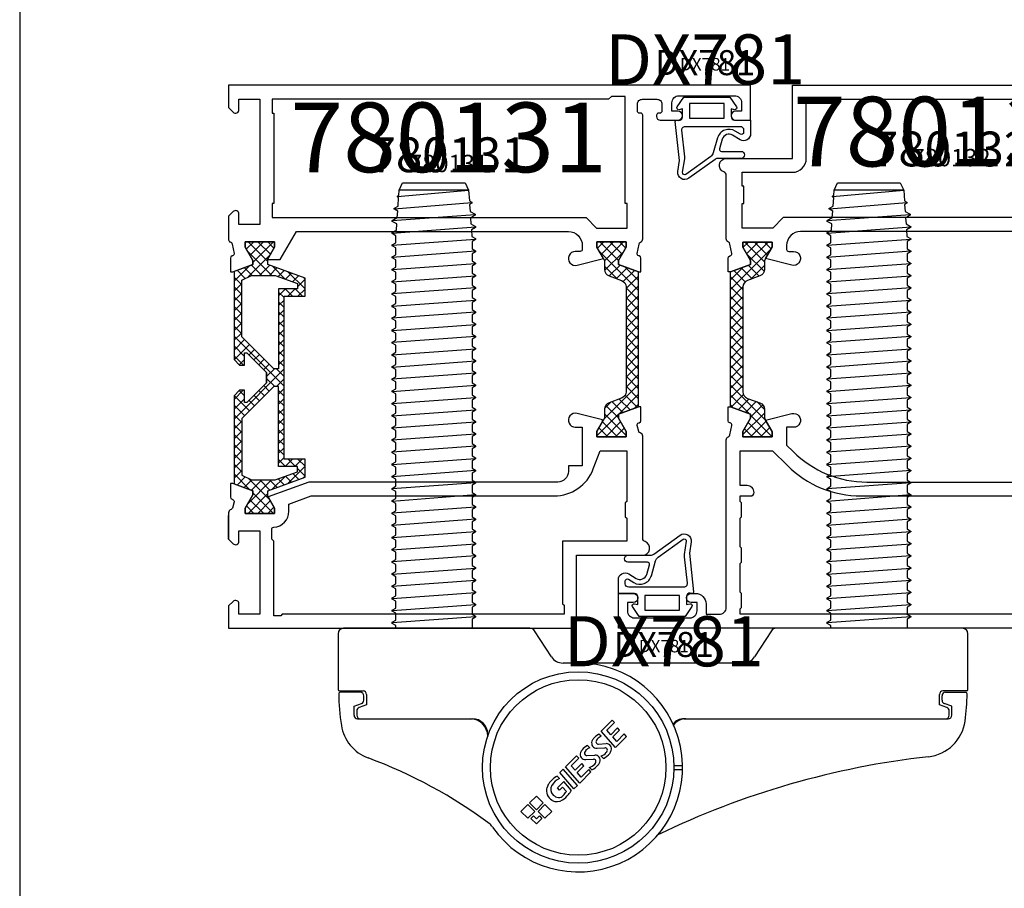
# Model space of a CAD drawing. Units: millimetres. Extents: x -920 to 6128, y -10660 to 477.
# Drawn here: x 499 to 640, y -941 to -816 of the extents above; entities that cross this region are included whole.
import ezdxf
from ezdxf.enums import TextEntityAlignment as Align

# ---------------------------------------------------------------- set-up
doc = ezdxf.new("R2010")
doc.units = ezdxf.units.MM
doc.header["$PDMODE"] = 1
for name, color, linetype in [('A4PURSOHELA', 3, 'Continuous'), ('a4pursom1', 7, 'Continuous'), ('A4PURSOM2', 3, 'Continuous'), ('A9PURSONODE1', 2, 'Continuous'), ('MUOTOVIIVAT', 1, 'Continuous'), ('Profiilinumerot', 7, 'Continuous'), ('Profiilinumerot @ 1', 7, 'Continuous'), ('Profiilinumerot @ 2', 7, 'Continuous'), ('Profiilinumerot @ 4', 7, 'Continuous'), ('Tiivistekoodit', 7, 'Continuous'), ('Tiivistekoodit @ 1', 7, 'Continuous'), ('Tiivistekoodit @ 2', 7, 'Continuous'), ('Tiivistekoodit @ 4', 7, 'Continuous'), ('Vastapalat', 7, 'Continuous')]:
    doc.layers.add(name, color=color, linetype=linetype)
doc.styles.add('5', font='arial.ttf', dxfattribs={"height": 5})
doc.styles.add('Arial', font='arial.ttf')
doc.styles.add('Profiilinumerot', font='arial.ttf', dxfattribs={"height": 2.5})
doc.styles.add('Tiivistekoodi', font='arial.ttf', dxfattribs={"height": 1.8})

# ---------------------------------------------------------------- blocks, each defined once
blk = doc.blocks.new('pohja')
at = {"layer": 'MUOTOVIIVAT', "linetype": 'Continuous'}
blk.add_lwpolyline([(0, 570), (0, -24), (420, -24), (420, 570)], close=True, dxfattribs=at)
at = {"color": 1, "style": 'Arial'}
blk.add_attdef('PVM', (172.17, 536.55), '', height=4, dxfattribs=at)
at = {"layer": 'MUOTOVIIVAT', "style": '5'}
blk.add_attdef('SIVU', (363.92, 543.72), '', height=10, dxfattribs=at)
blk = doc.blocks.new('katko 39b')
at = {"layer": 'a4pursom1'}
h = blk.add_hatch(dxfattribs=at)
h.set_pattern_fill('_USER', color=2, angle=45, style=0, double=1, pattern_type=0)
h.set_pattern_definition([(45, (0, 0), (-0.707107, 0.707107), []), (135, (0, 0), (-0.707107, -0.707107), [])])
h.paths.add_polyline_path([(33.8, 9.19), (31.2, 9.19), (31.2, 6.19), (19.5, 6.19), (7.8, 6.19), (7.8, 9.19), (5.2, 9.19), (3.25, 3.84), (2.41, 3.84), (0.77, 4.79), (0, 4.79), (0, 0.59), (0.77, 0.59), (2.67, 1.69), (3.25, 1.69), (4.23, -1.01), (16.91, -1.01), (17.7, -0.21), (17.7, 0.5), (15.91, 0.5), (15.91, 0.82), (18.75, 3.67), (19.5, 3.67), (20.25, 3.67), (23.09, 0.82), (23.09, 0.5), (21.3, 0.5), (21.3, -0.21), (22.09, -1.01), (34.77, -1.01), (35.75, 1.69), (36.33, 1.69), (38.23, 0.59), (39, 0.59), (39, 4.79), (38.23, 4.79), (36.59, 3.84), (35.75, 3.84)])
h.paths.add_polyline_path([(18.22, 5.39), (18.22, 4.69), (13.63, 0.09), (5.48, 0.09), (4.8, 1.48), (4.8, 4.89), (5.97, 8.09), (6.75, 8.09), (6.75, 5.39)], flags=16)
h.paths.add_polyline_path([(20.78, 5.39), (32.25, 5.39), (32.25, 8.09), (33.03, 8.09), (34.2, 4.89), (34.2, 1.48), (33.52, 0.09), (25.37, 0.09), (20.78, 4.69)], flags=16)
at = {"layer": 'a4pursom1', "linetype": 'Continuous'}
blk.add_line((20.25, 3.67), (18.75, 3.67), dxfattribs=at)
for points in [[(19.5, 6.19), (7.8, 6.19), (7.8, 9.19), (5.2, 9.19), (3.25, 3.84), (2.41, 3.84), (0.77, 4.79), (0, 4.79), (0, 0.59), (0.77, 0.59), (2.67, 1.69), (3.25, 1.69), (4.23, -1.01), (16.91, -1.01), (17.7, -0.21), (17.7, 0.5), (15.91, 0.5), (15.91, 0.82), (18.75, 3.67), (19.5, 3.67), (20.25, 3.67), (23.09, 0.82), (23.09, 0.5), (21.3, 0.5), (21.3, -0.21), (22.09, -1.01), (34.77, -1.01), (35.75, 1.69), (36.33, 1.69), (38.23, 0.59), (39, 0.59), (39, 4.79), (38.23, 4.79), (36.59, 3.84), (35.75, 3.84), (33.8, 9.19), (31.2, 9.19), (31.2, 6.19)], [(4.8, 1.48), (4.8, 4.89), (5.97, 8.09), (6.75, 8.09), (6.75, 5.39), (18.22, 5.39), (18.22, 4.69), (13.63, 0.09), (5.48, 0.09)], [(34.2, 1.48), (34.2, 4.89), (33.03, 8.09), (32.25, 8.09), (32.25, 5.39), (20.78, 5.39), (20.78, 4.69), (25.37, 0.09), (33.52, 0.09)]]:
    blk.add_lwpolyline(points, close=True, dxfattribs=at)
blk = doc.blocks.new('223500')
at = {"layer": 'a4pursom1'}
h = blk.add_hatch(dxfattribs=at)
h.set_pattern_fill('_USER', color=2, angle=225, style=0, double=1, pattern_type=0)
h.set_pattern_definition([(225, (398.9268, 853.6868), (-0.7071068, 0.7071068), []), (135, (398.9268, 853.6868), (0.7071068, 0.7071068), [])])
edge = h.paths.add_edge_path()
edge.add_arc((-7.53, -2.8), 1, 90, 160)
edge.add_line((-8.47, -2.46), (-9.11, -4.24))
edge.add_arc((-10.05, -3.89), 1, 270, 340, ccw=False)
edge.add_line((-10.05, -4.89), (-11.33, -4.89))
edge.add_line((-11.33, -4.89), (-13.23, -5.99))
edge.add_line((-13.23, -5.99), (-14, -5.99))
edge.add_line((-14, -5.99), (-14, -1.79))
edge.add_line((-14, -1.79), (-13.23, -1.79))
edge.add_line((-13.23, -1.79), (-11.33, -2.89))
edge.add_line((-11.33, -2.89), (-10.75, -2.89))
edge.add_line((-10.75, -2.89), (-9.7, 0))
edge.add_line((-9.7, 0), (9.69, 0))
edge.add_line((9.69, 0), (10.75, -2.89))
edge.add_line((10.75, -2.89), (11.32, -2.89))
edge.add_line((11.32, -2.89), (13.23, -1.79))
edge.add_line((13.23, -1.79), (13.99, -1.79))
edge.add_line((13.99, -1.79), (13.99, -5.99))
edge.add_line((13.99, -5.99), (13.23, -5.99))
edge.add_line((13.23, -5.99), (11.32, -4.89))
edge.add_line((11.32, -4.89), (10.05, -4.89))
edge.add_arc((10.05, -3.89), 1, 200, 270, ccw=False)
edge.add_line((9.11, -4.24), (8.46, -2.46))
edge.add_arc((7.52, -2.8), 1, 20, 90)
edge.add_line((7.52, -1.8), (-7.53, -1.8))
blk.add_lwpolyline([(-7.53, -1.8, 0.315299), (-8.47, -2.46), (-9.11, -4.24, -0.315299), (-10.05, -4.89), (-11.33, -4.89), (-13.23, -5.99), (-14, -5.99), (-14, -1.79), (-13.23, -1.79), (-11.33, -2.89), (-10.75, -2.89), (-9.7, 0), (9.69, 0), (10.75, -2.89), (11.32, -2.89), (13.23, -1.79), (13.99, -1.79), (13.99, -5.99), (13.23, -5.99), (11.32, -4.89), (10.05, -4.89, -0.315299), (9.11, -4.24), (8.46, -2.46, 0.315299), (7.52, -1.8)], format="xyb", close=True, dxfattribs=at)
blk = doc.blocks.new('780131')
at = {"layer": 'a4pursom1'}
for points in [[(64.55, 73, 1), (64.55, 74.3), (63.7, 74.3), (63.7, 75.5, -0.414214), (64.7, 76.5), (72.7, 76.5, -0.414214), (73.7, 75.5), (73.7, 74.3), (72.85, 74.3, 1), (72.85, 73), (75, 73), (75, 78), (0, 78), (0, 74.79), (0.65, 74.15, 0.668179), (1.5, 74.5), (1.5, 76), (4.5, 76), (4.5, 58), (1.5, 58), (1.5, 59.5, 0.668179), (0.65, 59.85), (0, 59.21), (0, 55.79, 0.365977), (0.25, 55.5, -0.365977), (0.5, 55.2), (0.79, 53.86, -0.414214), (0.58, 53.5), (0.5, 53.48, 0.339454), (0.28, 53.19), (0.28, 51.2), (0.6, 51.2), (3.49, 52.25), (3.49, 52.83), (2.39, 54.73), (2.39, 55.5), (6.59, 55.5), (6.59, 54.73), (5.59, 53), (7.43, 53), (9.74, 57), (48.82, 57, -0.414214), (50.82, 55), (50.82, 54.43, -0.414214), (50.52, 54.13), (49.82, 54.13, 1.130939), (50.07, 52.16), (53.85, 53.1), (52.91, 54.73), (52.91, 55.5), (57.11, 55.5), (57.11, 54.73), (56.01, 52.83), (56.01, 52.25), (58.9, 51.2), (59.22, 51.2), (59.22, 53.19, 0.339454), (59, 53.48), (58.92, 53.5, -0.414214), (58.71, 53.86), (59, 55.2, -0.305615), (59.19, 55.48, 0.305615), (59.5, 55.94), (59.5, 73.7, 0.414214), (59.2, 74), (59.05, 74, -0.414214), (58.75, 74.3), (58.75, 75.3, -0.414214), (59.45, 76), (61.55, 76, -0.414214), (62.25, 75.3), (62.25, 74.3, -0.414214), (61.95, 74), (61.8, 74, 0.414214), (61.5, 73.7), (61.5, 73.5, 0.414214), (62, 73), (64.55, 73)], [(0.28, 18.82, 0.339454), (0.5, 18.53), (0.58, 18.51, -0.414214), (0.79, 18.14), (0.56, 17.27, -0.260518), (0.36, 17.06, 0.331725), (0, 16.58), (0, 12.8), (0, 16.21), (0, 12.79), (0.65, 12.15, 0.668179), (1.5, 12.5), (1.5, 14), (4.5, 14), (4.5, 2), (1.5, 2), (1.5, 3.5, 0.668179), (0.65, 3.85), (0, 3.21), (0, 0), (50, 0), (50, 10.5), (59.5, 10.5, 0.843039), (59.83, 12.44, -0.317837), (59.5, 12.91), (59.5, 27.58, 0.331725), (59.14, 28.06, -0.260518), (58.94, 28.27), (58.71, 29.14, -0.414214), (58.92, 29.51), (59, 29.53, 0.339454), (59.22, 29.82), (59.22, 31.81), (58.9, 31.81), (56.01, 30.75), (56.01, 30.18), (57.11, 28.27), (57.11, 27.51), (52.91, 27.51), (52.91, 28.27), (53.7, 29.64), (53.7, 29.94), (50.07, 30.85, 1.130939), (49.82, 28.88), (50.82, 28.88), (50.82, 23.31), (48.82, 23.31), (48.82, 22.51, -0.414214), (47.32, 21.01), (11.54, 21.01), (5.67, 18.87), (6.59, 17.27), (6.59, 16.5), (2.39, 16.5), (2.39, 17.27), (3.49, 19.17), (3.49, 19.75), (0.6, 20.8), (0.28, 20.8)], [(57.2, 25.51), (57.2, 18.21), (57, 18.01), (57, 16.01), (57.2, 15.81), (57.2, 12.5), (48, 12.5), (48, 3.5), (48.2, 3.3), (48.2, 2.01), (7.71, 2.01), (7.5, 1.8), (6.5, 1.8), (6.5, 12.51), (6.2, 12.81), (6.2, 14.21, -0.400458), (6.49, 14.51, 0.400458), (8.68, 16.81), (8.68, 17.83), (11.89, 19.01), (46.78, 19.01, 0.312044), (52.4, 22.89), (53.38, 25.51)]]:
    blk.add_lwpolyline(points, format="xyb", close=True, dxfattribs=at)
blk.add_lwpolyline([(6.5, 74), (6.5, 74), (6.5, 61), (6.25, 61), (6.25, 59), (51.37, 59), (52.87, 57.5), (57.25, 57.5), (57.25, 61), (57, 61), (57, 76.4), (55, 76.4), (54.6, 76), (6.25, 76), (6.25, 74)], close=True, dxfattribs=at)
at = {"layer": 'A9PURSONODE1'}
blk.add_point((56, 0), dxfattribs=at)
at = {"xscale": -1, "rotation": 270}
blk.add_blockref('223500', (58.9, 41.51), dxfattribs=at)
at = {"layer": 'a4pursom1', "rotation": 270}
blk.add_blockref('katko 39b', (1.8, 55.5), dxfattribs=at)
at = {"layer": 'Profiilinumerot', "style": 'Profiilinumerot', "flags": 8}
blk.add_attdef('PROFIILINUMERO', text='', height=2.5, dxfattribs=at).set_placement((31.61, 65.52), align=Align.CENTER)
blk = doc.blocks.new('*U1387')
at = {"layer": 'a4pursom1'}
ref = blk.add_blockref('780131', (528.53, -903.63), dxfattribs=at)
ref.add_attrib('PROFIILINUMERO', '780131', dxfattribs={"layer": 'Profiilinumerot @ 2', "height": 5, "style": 'Profiilinumerot'}).set_placement((560.14, -838.11), align=Align.CENTER)
ref = blk.add_blockref('780131', (528.53, -903.63), dxfattribs=at)
ref.add_attrib('PROFIILINUMERO', '780131', dxfattribs={"layer": 'Profiilinumerot @ 1', "height": 2.5, "style": 'Profiilinumerot'}).set_placement((560.14, -838.11), align=Align.CENTER)
ref = blk.add_blockref('780131', (528.53, -903.63), dxfattribs=at)
ref.add_attrib('PROFIILINUMERO', '780131', dxfattribs={"layer": 'Profiilinumerot @ 4', "height": 10, "style": 'Profiilinumerot'}).set_placement((560.14, -838.11), align=Align.CENTER)
blk = doc.blocks.new('780132')
at = {"layer": 'a4pursom1'}
blk.add_line((74.72, 20), (74.72, 18.81), dxfattribs=at)
for points in [[(21.15, 53.1), (22.09, 54.73), (22.09, 55.49), (17.89, 55.49), (17.89, 54.73), (18.99, 52.82), (18.99, 52.25), (16.1, 51.19), (15.78, 51.19), (15.78, 53.19, -0.339454), (16, 53.48), (16.08, 53.5, 0.414214), (16.29, 53.86), (16, 55.2, 0.305615), (15.81, 55.48, -0.305615), (15.5, 55.94), (15.5, 65.09, 0.317837), (15.17, 65.56, -0.843039), (15.5, 67.5), (25, 67.5), (25, 78), (75, 78), (75, 74.79), (74.35, 74.15, -0.668179), (73.5, 74.5), (73.5, 76), (70.5, 76), (70.5, 58), (73.5, 58), (73.5, 59.5, -0.668179), (74.35, 59.85), (75, 59.21), (75, 55.79, -0.365977), (74.75, 55.5, 0.365977), (74.5, 55.2), (74.21, 53.86, 0.414214), (74.42, 53.5), (74.5, 53.48, -0.339454), (74.72, 53.19), (74.72, 51.19), (74.4, 51.19), (71.51, 52.25), (71.51, 52.82), (72.61, 54.73), (72.61, 55.49), (68.41, 55.49), (68.41, 54.73), (69.41, 53), (67.57, 53), (65.26, 57), (26.18, 57, 0.414214), (24.18, 55), (24.18, 54.43, 0.414214), (24.48, 54.13), (25.18, 54.13, -1.130939), (24.93, 52.16)], [(68.8, 59), (23.68, 59), (22.18, 57.5), (17.8, 57.5), (17.8, 61), (18.05, 61), (18.05, 63.5), (17.8, 63.5), (17.8, 65.5), (25, 65.5, 0.414214), (27, 67.5), (27, 76), (68.8, 76), (68.8, 67.5), (66.5, 67.5), (66.5, 65.5), (68.8, 65.5), (68.8, 63.5), (68.55, 63.5), (68.55, 61), (68.8, 61)]]:
    blk.add_lwpolyline(points, format="xyb", close=True, dxfattribs=at)
for points in [[(15.5, 27.06, -0.305615), (15.81, 27.52, 0.305615), (16, 27.8), (16.29, 29.14, 0.414214), (16.08, 29.5), (16, 29.52, -0.339454), (15.78, 29.81), (15.78, 31.8), (16.1, 31.8), (18.99, 30.75), (18.99, 30.17), (17.89, 28.27), (17.89, 27.5), (22.09, 27.5), (22.09, 28.27), (21.15, 29.9), (24.93, 30.84, -1.130939), (25.18, 28.87), (24.18, 28.87), (24.18, 26.32), (25.11, 25.39, 0.198912), (35.71, 21), (63.46, 21), (69.33, 18.86), (68.41, 17.27), (68.41, 16.5), (72.61, 16.5), (72.61, 17.27), (71.51, 19.17), (71.51, 19.75), (74.4, 20.8), (74.72, 20.8), (74.72, 18.81, -0.339454), (74.5, 18.52), (74.42, 18.5, 0.414214), (74.21, 18.14), (74.44, 17.27, 0.260518), (74.64, 17.06, -0.331725), (75, 16.58), (75, 12.79), (74.35, 12.15, -0.668179), (73.5, 12.5), (73.5, 14), (70.5, 14), (70.5, 3.79), (70, 3.6), (70, 2), (87.7, 2), (87.7, 3.7), (86.2, 3.7), (86.2, 5), (89.6, 5, -1), (89.6, 3.8), (89.2, 3.8), (89.2, 1.5), (93.8, 1.5), (93.8, 3.8), (93.4, 3.8, -1), (93.4, 5), (95, 5), (95, 0), (0, 0), (0, 5), (2.15, 5, -1), (2.15, 3.7), (1.3, 3.7), (1.3, 2.5, 0.414214), (2.3, 1.5), (10.3, 1.5, 0.414214), (11.3, 2.5), (11.3, 3.7), (10.45, 3.7, -1), (10.45, 5), (11.1, 5, -0.414214), (12.6, 3.5), (12.6, 2), (14.5, 2, 0.414214), (15.5, 3), (15.5, 27.07)], [(66.32, 16.9, 0.411238), (68.5, 14.5), (68.5, 12.3), (68.2, 12), (68.2, 10), (68.4, 9.8), (68.4, 5.2), (68.2, 5), (68.2, 1.79), (67.2, 1.79), (66.99, 2), (17.5, 2), (17.5, 2.8), (17.7, 3), (17.7, 5), (17.5, 5.2), (17.5, 9.3), (17.7, 9.5), (17.7, 11.5), (17.5, 11.7), (17.5, 15.8), (17.7, 16), (17.7, 18), (17.5, 18.2), (17.5, 19), (19, 19, 0.414214), (19.5, 19.5), (19.5, 19.5, 0.414214), (18.5, 20.5), (17.5, 20.5), (17.5, 25.5), (22.17, 25.5), (24.28, 23.39, 0.198912), (34.89, 19), (63.11, 19), (66.32, 17.83), (66.32, 16.8)]]:
    blk.add_lwpolyline(points, format="xyb", dxfattribs=at)
at = {"layer": 'A9PURSONODE1'}
blk.add_point((19, 78), dxfattribs=at)
at = {"rotation": 90.00000000000001}
blk.add_blockref('223500', (16.1, 41.5), dxfattribs=at)
at = {"layer": 'a4pursom1', "rotation": 90.00000000000001}
blk.add_blockref('katko 39b', (73.2, 16.49), dxfattribs=at)
at = {"layer": 'Profiilinumerot', "style": 'Profiilinumerot', "flags": 8}
blk.add_attdef('PROFIILINUMERO', text='', height=2.5, dxfattribs=at).set_placement((47.8, 66.36), align=Align.CENTER)
blk = doc.blocks.new('*U1475')
at = {"layer": 'a4pursom1'}
ref = blk.add_blockref('780132', (584.53, -903.63), dxfattribs=at)
ref.add_attrib('PROFIILINUMERO', '780132', dxfattribs={"layer": 'Profiilinumerot @ 1', "height": 2.5, "style": 'Profiilinumerot'}).set_placement((632.33, -837.27), align=Align.CENTER)
ref = blk.add_blockref('780132', (584.53, -903.63), dxfattribs=at)
ref.add_attrib('PROFIILINUMERO', '780132', dxfattribs={"layer": 'Profiilinumerot @ 2', "height": 5, "style": 'Profiilinumerot'}).set_placement((632.33, -837.27), align=Align.CENTER)
ref = blk.add_blockref('780132', (584.53, -903.63), dxfattribs=at)
ref.add_attrib('PROFIILINUMERO', '780132', dxfattribs={"layer": 'Profiilinumerot @ 4', "height": 10, "style": 'Profiilinumerot'}).set_placement((632.33, -837.27), align=Align.CENTER)
blk = doc.blocks.new('dx781')
at = {"layer": 'A4PURSOM2', "color": 3}
for points in [[(4.07, -7.74), (4.46, -9.11, -0.498857), (4.17, -9.49), (1.38, -9.49, 1), (1.38, -10.49), (4.64, -10.49, -0.157365), (5.11, -10.65), (8.88, -13.36, 0.665708), (10.45, -12.4), (10.2, -10.78), (10.82, -5.22, 0.507709), (10.58, -5), (10.3, -5.06, -0.414214), (9.8, -4.56), (9.8, -3.4), (10.3, -3.5, 0.667699), (10.56, -3.11), (9.6, -1.7), (3, -1.7), (2.04, -3.11, 0.667699), (2.3, -3.5), (2.8, -3.4), (2.8, -4.5, -0.414214), (2.3, -5), (0, -5), (0, -6.96, 0.586807), (1.52, -7.81), (2.58, -7.16, -0.496232)], [(1, -6.78, 0.586807), (1.46, -7.03), (2.21, -6.57, -0.496232), (4.74, -7.55), (5.36, -9.7, 0.168138), (5.73, -10.23), (9.29, -12.79, 0.665708), (9.76, -12.5), (9.46, -10.58, -0.0664), (9.45, -10.26), (9.88, -6.46, 0.447109), (9.38, -5.9), (1.5, -5.9, 0.414214), (1, -6.4)]]:
    blk.add_lwpolyline(points, format="xyb", close=True, dxfattribs=at)
blk.add_lwpolyline([(8.8, -2.6), (8.8, -4.7), (3.8, -4.7), (3.8, -2.6)], close=True, dxfattribs=at)
at = {"layer": 'A9PURSONODE1'}
blk.add_point((0, 0), dxfattribs=at)
at = {"layer": 'Tiivistekoodit', "style": 'Tiivistekoodi', "flags": 8}
blk.add_attdef('Koodi', text='', height=1.8, dxfattribs=at).set_placement((6.54, 2.79), align=Align.MIDDLE)
blk = doc.blocks.new('*U1509')
at = {"layer": 'a4pursom1'}
ref = blk.add_blockref('dx781', (584.53, -903.63), dxfattribs=dict(at, xscale=-1, rotation=180))
ref.add_attrib('Koodi', 'DX781', dxfattribs={"layer": 'Tiivistekoodit @ 4', "height": 7.2, "style": 'Tiivistekoodi'}).set_placement((591.07, -906.43), align=Align.MIDDLE)
ref = blk.add_blockref('dx781', (584.53, -903.63), dxfattribs=dict(at, xscale=-1, rotation=180))
ref.add_attrib('Koodi', 'DX781', dxfattribs={"layer": 'Tiivistekoodit @ 2', "height": 3.6, "style": 'Tiivistekoodi'}).set_placement((591.07, -906.43), align=Align.MIDDLE)
ref = blk.add_blockref('dx781', (584.53, -903.63), dxfattribs=dict(at, xscale=-1, rotation=180))
ref.add_attrib('Koodi', 'DX781', dxfattribs={"layer": 'Tiivistekoodit @ 1', "height": 1.8, "style": 'Tiivistekoodi'}).set_placement((591.07, -906.43), align=Align.MIDDLE)
blk = doc.blocks.new('*U1510')
at = {"layer": 'a4pursom1'}
ref = blk.add_blockref('dx781', (603.53, -825.63), dxfattribs=dict(at, xscale=-1))
ref.add_attrib('Koodi', 'DX781', dxfattribs={"layer": 'Tiivistekoodit @ 4', "height": 7.2, "style": 'Tiivistekoodi'}).set_placement((596.99, -822.84), align=Align.MIDDLE)
ref = blk.add_blockref('dx781', (603.53, -825.63), dxfattribs=dict(at, xscale=-1))
ref.add_attrib('Koodi', 'DX781', dxfattribs={"layer": 'Tiivistekoodit @ 2', "height": 3.6, "style": 'Tiivistekoodi'}).set_placement((596.99, -822.84), align=Align.MIDDLE)
ref = blk.add_blockref('dx781', (603.53, -825.63), dxfattribs=dict(at, xscale=-1))
ref.add_attrib('Koodi', 'DX781', dxfattribs={"layer": 'Tiivistekoodit @ 1', "height": 1.8, "style": 'Tiivistekoodi'}).set_placement((596.99, -822.84), align=Align.MIDDLE)
blk = doc.blocks.new('HAHN_ruuvi_64')
at = {"layer": 'Vastapalat', "color": 3}
for p, q in [((-59.88, 5.2), (-59.47, 5.91)), ((-59.47, 5.91), (-59.45, 5.93)), ((-59.45, 5.93), (-59.35, 5.93)), ((-59.35, 5.93), (-59.34, 5.92)), ((-59.34, 5.92), (-59.33, 5.91)), ((-59.33, 5.91), (-58.95, 5.27)), ((-58.1, 5.33), (-57.72, 5.98)), ((-57.72, 5.98), (-57.7, 6)), ((-57.7, 6), (-57.6, 6)), ((-57.6, 6), (-57.58, 5.98)), ((-57.58, 5.98), (-57.24, 5.39)), ((-56.28, 5.46), (-55.97, 5.98)), ((-55.97, 5.98), (-55.95, 6)), ((-55.95, 6), (-55.85, 6)), ((-55.85, 6), (-55.83, 5.98)), ((-55.83, 5.98), (-55.54, 5.48)), ((-54.52, 5.48), (-54.22, 5.98)), ((-54.22, 5.99), (-54.2, 6)), ((-54.22, 5.98), (-54.22, 5.99)), ((-54.2, 6), (-54.1, 6)), ((-54.1, 6), (-54.08, 5.98)), ((-54.08, 5.98), (-53.79, 5.48)), ((-52.77, 5.48), (-52.47, 5.98)), ((-52.47, 5.98), (-52.45, 6)), ((-52.45, 6), (-52.35, 6)), ((-52.35, 6), (-52.33, 5.98)), ((-52.33, 5.98), (-52.04, 5.48)), ((-51.02, 5.48), (-50.72, 5.98)), ((-50.72, 5.98), (-50.7, 6)), ((-50.7, 6), (-50.6, 6)), ((-50.6, 6), (-50.58, 5.98)), ((-50.58, 5.98), (-50.29, 5.48)), ((-49.27, 5.48), (-48.97, 5.98)), ((-48.97, 5.98), (-48.95, 6)), ((-48.95, 6), (-48.85, 6)), ((-48.85, 6), (-48.84, 6)), ((-48.84, 6), (-48.83, 5.98)), ((-48.83, 5.98), (-48.54, 5.48)), ((-47.52, 5.48), (-47.22, 5.98)), ((-47.22, 5.98), (-47.2, 6)), ((-47.2, 6), (-47.1, 6)), ((-47.1, 6), (-47.08, 5.98)), ((-47.08, 5.98), (-46.79, 5.48)), ((-45.77, 5.48), (-45.47, 5.98)), ((-45.47, 5.98), (-45.45, 6)), ((-45.45, 6), (-45.35, 6)), ((-45.35, 6), (-45.33, 5.98)), ((-45.33, 5.98), (-45.04, 5.48)), ((-44.02, 5.48), (-43.72, 5.99)), ((-43.72, 5.99), (-43.7, 6)), ((-43.7, 6), (-43.6, 6)), ((-43.6, 6), (-43.58, 5.98)), ((-43.58, 5.98), (-43.29, 5.48)), ((-42.27, 5.48), (-41.97, 5.98)), ((-41.97, 5.98), (-41.95, 6)), ((-41.95, 6), (-41.85, 6)), ((-41.85, 6), (-41.83, 5.98)), ((-41.83, 5.98), (-41.54, 5.48)), ((-40.52, 5.48), (-40.22, 5.98)), ((-40.22, 5.98), (-40.2, 6)), ((-40.2, 6), (-40.1, 6)), ((-40.1, 6), (-40.08, 5.98)), ((-40.08, 5.98), (-39.79, 5.48)), ((-38.77, 5.48), (-38.47, 5.98)), ((-38.47, 5.98), (-38.45, 6)), ((-38.45, 6), (-38.34, 6)), ((-38.34, 6), (-38.33, 5.98)), ((-38.33, 5.98), (-38.04, 5.48)), ((-37.02, 5.48), (-36.72, 5.98)), ((-36.72, 5.98), (-36.7, 6)), ((-36.7, 6), (-36.6, 6)), ((-36.6, 6), (-36.58, 5.98)), ((-36.58, 5.98), (-36.29, 5.48)), ((-35.27, 5.48), (-34.97, 5.98)), ((-34.97, 5.98), (-34.95, 6)), ((-34.95, 6), (-34.85, 6)), ((-34.85, 6), (-34.83, 5.98)), ((-34.83, 5.98), (-34.54, 5.48)), ((-33.52, 5.48), (-33.22, 5.98)), ((-33.22, 5.98), (-33.2, 6)), ((-33.2, 6), (-33.1, 6)), ((-33.1, 6), (-33.08, 5.98)), ((-33.08, 5.98), (-32.79, 5.48)), ((-31.77, 5.48), (-31.47, 5.98)), ((-31.47, 5.98), (-31.45, 6)), ((-31.45, 6), (-31.35, 6)), ((-31.35, 6), (-31.33, 5.98)), ((-31.33, 5.98), (-31.04, 5.48)), ((-30.02, 5.48), (-29.72, 5.98)), ((-29.72, 5.98), (-29.7, 6)), ((-29.7, 6), (-29.6, 6)), ((-29.6, 6), (-29.58, 5.98)), ((-29.58, 5.98), (-29.49, 5.82)), ((-29.49, 5.82), (-29.29, 5.48)), ((-28.27, 5.48), (-27.97, 5.98)), ((-27.97, 5.98), (-27.95, 6)), ((-27.95, 6), (-27.84, 6)), ((-27.84, 6), (-27.83, 5.98)), ((-27.83, 5.98), (-27.54, 5.48)), ((-26.52, 5.48), (-26.22, 5.98)), ((-26.22, 5.98), (-26.2, 6)), ((-26.2, 6), (-26.1, 6)), ((-26.1, 6), (-26.08, 5.98)), ((-26.08, 5.98), (-25.79, 5.48)), ((-24.77, 5.48), (-24.47, 5.98)), ((-24.47, 5.98), (-24.45, 6)), ((-24.45, 6), (-24.35, 6)), ((-24.35, 6), (-24.33, 5.98)), ((-24.33, 5.98), (-24.04, 5.48)), ((-23.02, 5.48), (-22.72, 5.98)), ((-22.72, 5.98), (-22.7, 6)), ((-22.7, 6), (-22.6, 6)), ((-22.6, 6), (-22.58, 5.98)), ((-22.58, 5.98), (-22.29, 5.48)), ((-21.27, 5.48), (-20.97, 5.98)), ((-20.97, 5.98), (-20.95, 6)), ((-20.95, 6), (-20.85, 6)), ((-20.85, 6), (-20.83, 5.98)), ((-20.83, 5.98), (-20.54, 5.48)), ((-19.52, 5.48), (-19.22, 5.98)), ((-19.22, 5.98), (-19.2, 6)), ((-19.2, 6), (-19.1, 6)), ((-19.1, 6), (-19.08, 5.98)), ((-19.08, 5.98), (-18.79, 5.48)), ((-17.77, 5.48), (-17.47, 5.98)), ((-17.47, 5.98), (-17.45, 6)), ((-17.45, 6), (-17.34, 6)), ((-17.34, 6), (-17.33, 5.98)), ((-17.33, 5.98), (-17.04, 5.48)), ((-16.02, 5.48), (-15.72, 5.98)), ((-15.72, 5.98), (-15.7, 6)), ((-15.7, 6), (-15.6, 6)), ((-15.6, 6), (-15.58, 5.98)), ((-15.58, 5.98), (-15.29, 5.48)), ((-14.27, 5.48), (-13.97, 5.98)), ((-13.97, 5.98), (-13.95, 6)), ((-13.95, 6), (-13.85, 6)), ((-13.85, 6), (-13.83, 5.98)), ((-13.83, 5.98), (-13.54, 5.48)), ((-12.52, 5.48), (-12.22, 5.98)), ((-12.22, 5.98), (-12.2, 6)), ((-12.2, 6), (-12.09, 6)), ((-12.09, 6), (-12.08, 5.98)), ((-12.08, 5.98), (-11.79, 5.48)), ((-10.77, 5.48), (-10.47, 5.98)), ((-10.47, 5.98), (-10.45, 6)), ((-10.45, 6), (-10.35, 6)), ((-10.35, 6), (-10.33, 5.98)), ((-10.33, 5.98), (-10.04, 5.48)), ((-9.02, 5.48), (-8.72, 5.98)), ((-8.72, 5.98), (-8.7, 6)), ((-8.7, 6), (-8.6, 6)), ((-8.6, 6), (-8.58, 5.98)), ((-8.58, 5.98), (-8.29, 5.48)), ((-7.27, 5.48), (-6.97, 5.98)), ((-6.97, 5.98), (-6.95, 6)), ((-6.95, 6), (-6.85, 6)), ((-6.85, 6), (-6.83, 5.98)), ((-6.83, 5.98), (-6.54, 5.48)), ((-5.52, 5.48), (-5.22, 5.98)), ((-5.22, 5.98), (-5.2, 6)), ((-5.2, 6), (-5.1, 6)), ((-5.1, 6), (-5.08, 5.98)), ((-5.08, 5.98), (-4.79, 5.48)), ((-3.77, 5.48), (-3.47, 5.98)), ((-3.47, 5.98), (-3.45, 6)), ((-3.45, 6), (-3.35, 6)), ((-3.35, 6), (-3.33, 5.98)), ((-3.33, 5.98), (-3.24, 5.82)), ((-3.24, 5.82), (-3.04, 5.48)), ((-2.02, 5.48), (-1.72, 5.98)), ((-1.72, 5.98), (-1.7, 6)), ((-1.7, 6), (-1.6, 6)), ((-1.6, 6), (-1.58, 5.98)), ((-1.58, 5.98), (-1.29, 5.48)), ((-64, 4.5), (-62.95, 4.99)), ((-64, -4.5), (-64, 4.5)), ((-62.95, 4.99), (-61.42, 5.1)), ((-61.42, 5.1), (-61.22, 5.44)), ((-61.22, 5.44), (-61.2, 5.46)), ((-61.2, 5.46), (-61.1, 5.46)), ((-61.1, 5.46), (-61.07, 5.44)), ((-61.07, 5.44), (-60.9, 5.13)), ((-60.9, 5.13), (-59.88, 5.2)), ((-58.95, 5.27), (-58.1, 5.33)), ((-57.24, 5.39), (-56.28, 5.46)), ((-55.54, 5.48), (-54.52, 5.48)), ((-53.79, 5.48), (-52.77, 5.48)), ((-52.04, 5.48), (-51.02, 5.48)), ((-50.29, 5.48), (-49.27, 5.48)), ((-48.54, 5.48), (-47.52, 5.48)), ((-46.79, 5.48), (-45.77, 5.48)), ((-45.04, 5.48), (-44.02, 5.48)), ((-43.29, 5.48), (-42.27, 5.48)), ((-41.54, 5.48), (-40.52, 5.48)), ((-39.79, 5.48), (-38.77, 5.48)), ((-38.04, 5.48), (-37.02, 5.48)), ((-36.29, 5.48), (-35.27, 5.48)), ((-34.54, 5.48), (-33.52, 5.48)), ((-32.79, 5.48), (-31.77, 5.48)), ((-31.04, 5.48), (-30.02, 5.48)), ((-29.29, 5.48), (-28.27, 5.48)), ((-27.54, 5.48), (-26.52, 5.48)), ((-25.79, 5.48), (-24.77, 5.48)), ((-24.04, 5.48), (-23.02, 5.48)), ((-22.29, 5.48), (-21.27, 5.48)), ((-20.54, 5.48), (-19.52, 5.48)), ((-18.79, 5.48), (-17.77, 5.48)), ((-17.04, 5.48), (-16.02, 5.48)), ((-15.29, 5.48), (-14.27, 5.48)), ((-13.54, 5.48), (-12.52, 5.48)), ((-11.79, 5.48), (-10.77, 5.48)), ((-10.04, 5.48), (-9.02, 5.48)), ((-8.29, 5.48), (-7.27, 5.48)), ((-6.54, 5.48), (-5.52, 5.48)), ((-4.79, 5.48), (-3.77, 5.48)), ((-3.04, 5.48), (-2.02, 5.48)), ((-1.29, 5.48), (0, 5.48)), ((0, 5.48), (0, -5.47)), ((-62.95, -4.99), (-64, -4.5)), ((-62.19, -5.04), (-62.95, -4.99)), ((-62.1, -5.2), (-62.19, -5.04)), ((-62.07, -5.22), (-62.1, -5.2)), ((-61.97, -5.22), (-62.07, -5.22)), ((-61.95, -5.2), (-61.97, -5.22)), ((-61.87, -5.06), (-61.95, -5.2)), ((-60.65, -5.15), (-61.87, -5.06)), ((-60.35, -5.67), (-60.65, -5.15)), ((-59.93, -5.2), (-60.2, -5.67)), ((-59.01, -5.26), (-59.93, -5.2)), ((-58.6, -5.98), (-59.01, -5.26)), ((-58.08, -5.33), (-58.45, -5.98)), ((-57.19, -5.39), (-58.08, -5.33)), ((-56.85, -5.98), (-57.19, -5.39)), ((-56.4, -5.45), (-56.7, -5.98)), ((-56, -5.47), (-56.4, -5.45)), ((-55.39, -5.47), (-56, -5.47)), ((-55.1, -5.98), (-55.39, -5.47)), ((-54.66, -5.47), (-54.95, -5.98)), ((-53.64, -5.47), (-54.66, -5.47)), ((-53.35, -5.98), (-53.64, -5.47)), ((-52.91, -5.47), (-53.2, -5.98)), ((-51.89, -5.47), (-52.91, -5.47)), ((-51.6, -5.98), (-51.89, -5.47)), ((-51.16, -5.47), (-51.45, -5.98)), ((-50.14, -5.47), (-51.16, -5.47)), ((-49.85, -5.98), (-50.14, -5.47)), ((-49.41, -5.47), (-49.7, -5.98)), ((-48.39, -5.47), (-49.41, -5.47)), ((-48.1, -5.98), (-48.39, -5.47)), ((-47.66, -5.47), (-47.95, -5.98)), ((-46.64, -5.47), (-47.66, -5.47)), ((-46.35, -5.98), (-46.64, -5.47)), ((-45.91, -5.47), (-46.2, -5.98)), ((-44.89, -5.47), (-45.91, -5.47)), ((-44.6, -5.98), (-44.89, -5.47)), ((-44.16, -5.47), (-44.45, -5.98)), ((-43.14, -5.47), (-44.16, -5.47)), ((-42.85, -5.98), (-43.14, -5.47)), ((-42.41, -5.47), (-42.7, -5.98)), ((-41.39, -5.47), (-42.41, -5.47)), ((-41.1, -5.98), (-41.39, -5.47)), ((-40.66, -5.47), (-40.95, -5.98)), ((-39.64, -5.47), (-40.66, -5.47)), ((-39.35, -5.98), (-39.64, -5.47)), ((-38.91, -5.47), (-39.2, -5.98)), ((-37.89, -5.47), (-38.91, -5.47)), ((-37.6, -5.98), (-37.89, -5.47)), ((-37.16, -5.47), (-37.45, -5.98)), ((-36.14, -5.47), (-37.16, -5.47)), ((-35.85, -5.98), (-36.14, -5.47)), ((-35.41, -5.47), (-35.7, -5.98)), ((-34.39, -5.47), (-35.41, -5.47)), ((-34.1, -5.98), (-34.39, -5.47)), ((-33.66, -5.47), (-33.95, -5.98)), ((-32.64, -5.47), (-33.66, -5.47)), ((-32.35, -5.98), (-32.64, -5.47)), ((-31.91, -5.47), (-32.2, -5.98)), ((-30.89, -5.47), (-31.91, -5.47)), ((-30.6, -5.98), (-30.89, -5.47)), ((-30.16, -5.47), (-30.45, -5.98)), ((-29.14, -5.47), (-30.16, -5.47)), ((-28.85, -5.98), (-29.14, -5.47)), ((-28.41, -5.47), (-28.7, -5.98)), ((-27.39, -5.47), (-28.41, -5.47)), ((-27.1, -5.98), (-27.39, -5.47)), ((-26.66, -5.47), (-26.95, -5.98)), ((-25.64, -5.47), (-26.66, -5.47)), ((-25.35, -5.98), (-25.64, -5.47)), ((-24.91, -5.47), (-25.2, -5.98)), ((-23.89, -5.47), (-24.91, -5.47)), ((-23.6, -5.98), (-23.89, -5.47)), ((-23.16, -5.47), (-23.45, -5.98)), ((-22.14, -5.47), (-23.16, -5.47)), ((-21.85, -5.98), (-22.14, -5.47)), ((-21.41, -5.47), (-21.7, -5.98)), ((-20.39, -5.47), (-21.41, -5.47)), ((-20.1, -5.98), (-20.39, -5.47)), ((-19.66, -5.47), (-19.95, -5.98)), ((-18.64, -5.47), (-19.66, -5.47)), ((-18.35, -5.98), (-18.64, -5.47)), ((-17.91, -5.47), (-18.2, -5.98)), ((-16.89, -5.47), (-17.91, -5.47)), ((-16.6, -5.98), (-16.89, -5.47)), ((-16.16, -5.47), (-16.45, -5.98)), ((-15.14, -5.47), (-16.16, -5.47)), ((-14.85, -5.98), (-15.14, -5.47)), ((-14.41, -5.47), (-14.7, -5.98)), ((-13.39, -5.47), (-14.41, -5.47)), ((-13.1, -5.98), (-13.39, -5.47)), ((-12.66, -5.47), (-12.95, -5.98)), ((-11.64, -5.47), (-12.66, -5.47)), ((-11.35, -5.98), (-11.64, -5.47)), ((-10.91, -5.47), (-11.2, -5.98)), ((-9.89, -5.47), (-10.91, -5.47)), ((-9.6, -5.98), (-9.89, -5.47)), ((-9.16, -5.47), (-9.45, -5.98)), ((-8.14, -5.47), (-9.16, -5.47)), ((-7.85, -5.98), (-8.14, -5.47)), ((-7.41, -5.47), (-7.7, -5.98)), ((-6.39, -5.47), (-7.41, -5.47)), ((-6.1, -5.98), (-6.39, -5.47)), ((-5.66, -5.47), (-5.95, -5.98)), ((-4.64, -5.47), (-5.66, -5.47)), ((-4.35, -5.98), (-4.64, -5.47)), ((-3.91, -5.47), (-4.2, -5.98)), ((-2.89, -5.47), (-3.91, -5.47)), ((-2.6, -5.98), (-2.89, -5.47)), ((-2.16, -5.47), (-2.45, -5.98)), ((-1.14, -5.47), (-2.16, -5.47)), ((-0.85, -5.98), (-1.14, -5.47)), ((-0.41, -5.47), (-0.7, -5.98)), ((0, -5.47), (-0.41, -5.47)), ((-60.33, -5.69), (-60.35, -5.67)), ((-60.22, -5.69), (-60.33, -5.69)), ((-60.2, -5.67), (-60.22, -5.69)), ((-58.58, -6), (-58.6, -5.98)), ((-58.48, -6), (-58.58, -6)), ((-58.45, -5.98), (-58.48, -6)), ((-56.83, -6), (-56.85, -5.98)), ((-56.73, -6), (-56.83, -6)), ((-56.7, -5.98), (-56.73, -6)), ((-55.08, -6), (-55.1, -5.98)), ((-54.98, -6), (-55.08, -6)), ((-54.96, -5.99), (-54.98, -6)), ((-54.95, -5.98), (-54.96, -5.99)), ((-53.33, -6), (-53.35, -5.98)), ((-53.23, -6), (-53.33, -6)), ((-53.2, -5.98), (-53.23, -6)), ((-51.58, -6), (-51.6, -5.98)), ((-51.48, -6), (-51.58, -6)), ((-51.45, -5.98), (-51.48, -6)), ((-49.84, -5.99), (-49.85, -5.98)), ((-49.83, -6), (-49.84, -5.99)), ((-49.73, -6), (-49.83, -6)), ((-49.7, -5.98), (-49.73, -6)), ((-48.08, -6), (-48.1, -5.98)), ((-47.98, -6), (-48.08, -6)), ((-47.95, -5.98), (-47.98, -6)), ((-46.33, -6), (-46.35, -5.98)), ((-46.23, -6), (-46.33, -6)), ((-46.2, -5.98), (-46.23, -6)), ((-44.58, -6), (-44.6, -5.98)), ((-44.48, -6), (-44.58, -6)), ((-44.46, -5.99), (-44.48, -6)), ((-44.45, -5.98), (-44.46, -5.99)), ((-42.83, -6), (-42.85, -5.98)), ((-42.73, -6), (-42.83, -6)), ((-42.7, -5.98), (-42.73, -6)), ((-41.08, -6), (-41.1, -5.98)), ((-40.98, -6), (-41.08, -6)), ((-40.95, -5.98), (-40.98, -6)), ((-39.34, -5.99), (-39.35, -5.98)), ((-39.33, -6), (-39.34, -5.99)), ((-39.23, -6), (-39.33, -6)), ((-39.2, -5.98), (-39.23, -6)), ((-37.58, -6), (-37.6, -5.98)), ((-37.48, -6), (-37.58, -6)), ((-37.45, -5.98), (-37.48, -6)), ((-35.83, -6), (-35.85, -5.98)), ((-35.73, -6), (-35.83, -6)), ((-35.7, -5.98), (-35.73, -6)), ((-34.08, -6), (-34.1, -5.98)), ((-33.98, -6), (-34.08, -6)), ((-33.96, -5.99), (-33.98, -6)), ((-33.95, -5.98), (-33.96, -5.99)), ((-32.33, -6), (-32.35, -5.98)), ((-32.23, -6), (-32.33, -6)), ((-32.2, -5.98), (-32.23, -6)), ((-30.58, -6), (-30.6, -5.98)), ((-30.48, -6), (-30.58, -6)), ((-30.45, -5.98), (-30.48, -6)), ((-28.84, -5.99), (-28.85, -5.98)), ((-28.83, -6), (-28.84, -5.99)), ((-28.73, -6), (-28.83, -6)), ((-28.7, -5.98), (-28.73, -6)), ((-27.08, -6), (-27.1, -5.98)), ((-26.98, -6), (-27.08, -6)), ((-26.95, -5.98), (-26.98, -6)), ((-25.33, -6), (-25.35, -5.98)), ((-25.23, -6), (-25.33, -6)), ((-25.2, -5.98), (-25.23, -6)), ((-23.58, -6), (-23.6, -5.98)), ((-23.48, -6), (-23.58, -6)), ((-23.46, -5.99), (-23.48, -6)), ((-23.45, -5.98), (-23.46, -5.99)), ((-21.83, -6), (-21.85, -5.98)), ((-21.72, -6), (-21.83, -6)), ((-21.7, -5.98), (-21.72, -6)), ((-20.08, -6), (-20.1, -5.98)), ((-19.98, -6), (-20.08, -6)), ((-19.95, -5.98), (-19.98, -6)), ((-18.34, -5.99), (-18.35, -5.98)), ((-18.33, -6), (-18.34, -5.99)), ((-18.23, -6), (-18.33, -6)), ((-18.2, -5.98), (-18.23, -6)), ((-16.58, -6), (-16.6, -5.98)), ((-16.48, -6), (-16.58, -6)), ((-16.45, -5.98), (-16.48, -6)), ((-14.83, -6), (-14.85, -5.98)), ((-14.73, -6), (-14.83, -6)), ((-14.7, -5.98), (-14.73, -6)), ((-13.09, -5.99), (-13.1, -5.98)), ((-13.08, -6), (-13.09, -5.99)), ((-12.98, -6), (-13.08, -6)), ((-12.95, -5.98), (-12.98, -6)), ((-11.33, -6), (-11.35, -5.98)), ((-11.23, -6), (-11.33, -6)), ((-11.2, -5.98), (-11.23, -6)), ((-9.58, -6), (-9.6, -5.98)), ((-9.48, -6), (-9.58, -6)), ((-9.45, -5.98), (-9.48, -6)), ((-7.83, -6), (-7.85, -5.98)), ((-7.73, -6), (-7.83, -6)), ((-7.71, -5.99), (-7.73, -6)), ((-7.7, -5.98), (-7.71, -5.99)), ((-6.08, -6), (-6.1, -5.98)), ((-5.98, -6), (-6.08, -6)), ((-5.95, -5.98), (-5.98, -6)), ((-4.33, -6), (-4.35, -5.98)), ((-4.23, -6), (-4.33, -6)), ((-4.2, -5.98), (-4.23, -6)), ((-2.59, -5.99), (-2.6, -5.98)), ((-2.58, -6), (-2.59, -5.99)), ((-2.48, -6), (-2.58, -6)), ((-2.45, -5.98), (-2.48, -6)), ((-0.83, -6), (-0.85, -5.98)), ((-0.73, -6), (-0.83, -6)), ((-0.7, -5.98), (-0.73, -6))]:
    blk.add_line(p, q, dxfattribs=at)
at = {"layer": 'Vastapalat', "color": 2}
for p, q in [((-59.4, 5.93), (-58.53, -6)), ((-56.78, -6), (-57.65, 6)), ((-55.03, -6), (-55.9, 6)), ((-54.15, 6), (-53.28, -6)), ((-51.53, -6), (-52.4, 6)), ((-49.78, -6), (-50.65, 6)), ((-48.9, 6), (-48.03, -6)), ((-46.28, -6), (-47.15, 6)), ((-45.4, 6), (-44.53, -6)), ((-42.78, -6), (-43.65, 6)), ((-41.9, 6), (-41.03, -6)), ((-39.28, -6), (-40.15, 6)), ((-37.53, -6), (-38.4, 6)), ((-36.65, 6), (-35.78, -6)), ((-34.03, -6), (-34.9, 6)), ((-32.28, -6), (-33.15, 6)), ((-30.53, -6), (-31.4, 6)), ((-28.78, -6), (-29.65, 6)), ((-27.9, 6), (-27.03, -6)), ((-26.15, 6), (-25.28, -6)), ((-23.53, -6), (-24.4, 6)), ((-22.65, 6), (-21.77, -6)), ((-20.9, 6), (-20.03, -6)), ((-18.28, -6), (-19.2, 6)), ((-17.4, 6), (-16.53, -6)), ((-15.65, 6), (-14.78, -6)), ((-13.03, -6), (-13.9, 6)), ((-11.28, -6), (-12.15, 6)), ((-10.4, 6), (-9.53, -6)), ((-7.78, -6), (-8.65, 6)), ((-6.03, -6), (-6.9, 6)), ((-4.28, -6), (-5.15, 6)), ((-2.53, -6), (-3.4, 6)), ((-1.65, 6), (-0.78, -6)), ((-62.02, -5.22), (-62.95, 4.99)), ((-62.95, 4.99), (-62.95, -4.99)), ((-60.27, -5.69), (-61.15, 5.46))]:
    blk.add_line(p, q, dxfattribs=at)
blk = doc.blocks.new('GIESSE_HP_LK78')
at = {"layer": 'A4PURSOHELA'}
for p, q in [((-20.27, 0), (-33.47, 0)), ((-6.7, 0), (-20.27, 0)), ((42.23, 0), (28.66, 0)), ((55.43, 0), (42.23, 0)), ((-34.27, -0.8), (-34.27, -8.8)), ((-3.61, -4.09), (-6.03, -0.36)), ((27.99, -0.36), (25.57, -4.09)), ((56.23, -8.8), (56.23, -0.8)), ((23.9, -5), (-1.94, -5)), ((-34.07, -9), (-30.67, -9)), ((-31.07, -9.2), (-33.97, -9.2)), ((-30.57, -10.35), (-30.57, -9.7)), ((-30.17, -9.5), (-30.17, -11)), ((52.13, -11), (52.13, -9.5)), ((52.5, -10.35), (52.5, -9.7)), ((56.03, -9), (52.63, -9)), ((53, -9.2), (55.9, -9.2)), ((-31.97, -11.21), (-30.9, -10.82)), ((-31.97, -12.5), (-31.97, -11.21)), ((-30.17, -11), (-31.24, -11.39)), ((53.2, -11.39), (52.13, -11)), ((53.9, -11.21), (52.83, -10.82)), ((53.9, -12.5), (53.9, -11.21)), ((-31.57, -11.86), (-31.57, -12.5)), ((53.53, -12.5), (53.53, -11.86)), ((-31.47, -13), (-14.97, -13)), ((3.54, -14.78), (5.13, -13.19)), ((4.33, -14.64), (5.43, -13.54)), ((5.13, -13.19), (5.43, -13.54)), ((15.43, -13), (53.4, -13)), ((-12.77, -15.2), (-12.77, -15.5)), ((3.55, -15.52), (3.2, -15.2)), ((5.57, -17.12), (3.54, -14.78)), ((4.9, -15.29), (4.33, -14.64)), ((4.9, -15.29), (5.87, -14.33)), ((5.19, -15.62), (6.15, -14.66)), ((5.57, -17.12), (7.16, -15.53)), ((5.76, -16.28), (6.86, -15.18)), ((6.15, -14.66), (5.87, -14.33)), ((7.16, -15.53), (6.86, -15.18)), ((1.91, -17.16), (1.56, -16.84)), ((3.13, -16.66), (4.24, -16.58)), ((5.76, -16.28), (5.19, -15.62)), ((-1.58, -19.9), (0.01, -18.31)), ((0.01, -18.31), (0.31, -18.66)), ((1.49, -18.29), (2.61, -18.21)), ((2.96, -17.24), (4.07, -17.16)), ((3.47, -18.35), (3.85, -18.69)), ((-0.78, -19.76), (0.31, -18.66)), ((-0.21, -20.41), (-0.78, -19.76)), ((-0.21, -20.41), (0.75, -19.44)), ((0.07, -20.74), (1.03, -19.77)), ((1.03, -19.77), (0.75, -19.44)), ((1.32, -18.87), (2.43, -18.79)), ((13.98, -19.71), (15.23, -19.71)), ((-2.42, -20.74), (-1.93, -20.25)), ((-0.38, -23.08), (-2.42, -20.74)), ((0.11, -22.59), (-1.93, -20.25)), ((0.46, -22.24), (-1.58, -19.9)), ((0.64, -21.4), (0.07, -20.74)), ((0.46, -22.24), (2.05, -20.65)), ((0.64, -21.4), (1.74, -20.3)), ((2.05, -20.65), (1.74, -20.3)), ((1.84, -19.99), (2.21, -20.32)), ((13.95, -20.29), (15.23, -20.29)), ((-2.8, -21.25), (-2.45, -21.6)), ((-2.73, -22.92), (-1.84, -22.03)), ((-0.76, -23.27), (-1.84, -22.03)), ((-0.38, -23.08), (0.11, -22.59)), ((-2.44, -23.25), (-2.73, -22.92)), ((-2.44, -23.25), (-2.01, -22.82)), ((-1.47, -23.44), (-2.01, -22.82)), ((-7, -25.32), (-7.99, -26.31)), ((-7, -25.32), (-6.01, -26.31)), ((-5.78, -24.1), (-6.77, -25.08)), ((-6.77, -25.08), (-5.78, -26.07)), ((-5.78, -24.1), (-4.79, -25.08)), ((-4.79, -25.08), (-5.78, -26.07)), ((-4.56, -25.32), (-5.54, -26.31)), ((-4.56, -25.32), (-3.57, -26.31)), ((-7.99, -26.31), (-7, -27.29)), ((-6.01, -26.31), (-7, -27.29)), ((-5.54, -26.31), (-4.56, -27.29)), ((-3.57, -26.31), (-4.56, -27.29)), ((-6.17, -26.93), (-6.56, -27.33)), ((-6.56, -27.33), (-5.78, -28.11)), ((-6.17, -26.93), (-5.75, -27.36)), ((-4.99, -27.33), (-5.78, -28.11)), ((-5.35, -26.96), (-5.75, -27.36)), ((-5.35, -26.96), (-4.99, -27.33))]:
    blk.add_line(p, q, dxfattribs=at)
for radius in [13.75, 12.61]:
    blk.add_circle((0.23, -20), radius, dxfattribs=at)
for centre, radius, start, end in [((-33.47, -0.8), 0.8, 90, 180), ((-6.7, -0.8), 0.8, 33, 90), ((28.66, -0.8), 0.8, 90, 147), ((55.43, -0.8), 0.8, 0, 90), ((-1.94, -3), 2, 213, 270), ((23.9, -3), 2, 270, 327), ((0.23, -20), 15, 214.9598, 90), ((-34.07, -8.8), 0.2, 180, 270), ((-33.97, -9.4), 0.2, 90, 180.3845), ((-4.17, -9.2), 30, 180.3845, 189.1102), ((-31.07, -9.7), 0.5, 0, 90), ((-30.67, -9.5), 0.5, 0, 90), ((52.63, -9.5), 0.5, 90, 180), ((53, -9.7), 0.5, 90, 180), ((26.1, -9.2), 30, 352.0968, 359.6155), ((55.9, -9.4), 0.2, 359.6155, 90), ((56.03, -8.8), 0.2, 270, 0), ((-31.07, -10.35), 0.5, 290, 0), ((53, -10.35), 0.5, 180, 250), ((-31.47, -12.5), 0.5, 180, 270), ((-31.07, -11.86), 0.5, 110, 180), ((-31.07, -12.5), 0.5, 180, 270), ((53.03, -12.5), 0.5, 270, 0), ((53.03, -11.86), 0.5, 0, 70), ((53.4, -12.5), 0.5, 270, 0), ((-27.87, -13), 6, 189.1102, 249.6688), ((-15.27, -15.5), 2.5, 0, 90), ((-14.97, -15.2), 2.2, 0, 90), ((0.23, -20), 15, 155.1369, 155.6876), ((15.43, -15), 2, 90, 142.0551), ((15.7, -15.2), 2.2, 90, 144.2993), ((49.87, -12.5), 6, 276.4025, 352.0968), ((4.34, -17.34), 2.42, 118.1968, 141.8783), ((4.14, -17.03), 1.62, 111.3101, 137.5587), ((2.7, -18.97), 2.42, 118.1968, 141.8783), ((2.9, -16.5), 0.739, 158.9209, 274.1127), ((3.63, -16.78), 1.52, 141.8783, 158.9209), ((3.14, -16.31), 0.362, 163.0456, 236.537), ((3.45, -16.4), 0.681, 137.5587, 163.0456), ((3.11, -16.35), 0.304, 236.537, 274.1127), ((4.3, -17.31), 0.739, 338.9209, 94.1127), ((1.27, -18.14), 0.739, 158.9209, 274.1127), ((2, -18.42), 1.52, 141.8783, 158.9209), ((1.5, -17.94), 0.362, 163.0456, 236.537), ((1.81, -18.04), 0.681, 137.5587, 163.0456), ((1.47, -17.99), 0.304, 236.537, 274.1127), ((2.5, -18.67), 1.62, 111.3101, 137.5587), ((2.66, -18.95), 0.739, 338.9209, 94.1127), ((3.06, -16.78), 1.62, 284.7014, 317.5587), ((2.86, -16.48), 2.42, 294.0618, 321.8783), ((4.09, -17.46), 0.304, 56.537, 94.1127), ((4.06, -17.51), 0.362, 343.0456, 56.537), ((3.76, -17.41), 0.681, 317.5587, 343.0456), ((3.57, -17.03), 1.52, 321.8783, 338.9209), ((-54.27, -84.27), 70, 53.2735, 69.6688), ((1.42, -18.42), 1.62, 284.7014, 317.5587), ((1.22, -18.12), 2.42, 294.0618, 321.8783), ((2.46, -19.1), 0.304, 56.537, 94.1127), ((2.42, -19.14), 0.362, 343.0456, 56.537), ((2.12, -19.05), 0.681, 317.5587, 343.0456), ((1.93, -18.67), 1.52, 321.8783, 338.9209), ((63.93, -137.71), 120, 96.4025, 115.8046), ((-2.38, -23.43), 1.95, 145.6719, 163.2115), ((-1.13, -24.29), 3.47, 118.8548, 145.6719), ((-2.54, -23.14), 1.16, 149.4775, 225), ((-1.54, -23.73), 2.31, 112.9757, 149.4775), ((-2.73, -23.33), 1.59, 163.2115, 240.8266), ((-2.44, -23.04), 1.3, 225, 262.7385), ((-2.64, -23.32), 1.01, 272.1081, 315.0337), ((-3.83, -21.88), 3.33, 303.2413, 323.2814), ((-3.87, -22.1), 2.75, 315.0337, 330.7331), ((-6.49, -19.89), 6.66, 323.2814, 329.5336), ((-2.8, -23.46), 1.45, 240.8266, 303.2413), ((-13.87, -29.69), 2.11, 31.2599, 46.4255)]:
    blk.add_arc(centre, radius, start, end, dxfattribs=at)
at = {"rotation": 270}
for p in [(-20.5, 0), (42, 0)]:
    blk.add_blockref('HAHN_ruuvi_64', p, dxfattribs=at)

msp = doc.modelspace()

# ---------------------------------------------------------------- linework, layer by layer
for p in [(579.11, -899.49), (586.07, -899.18), (582.67, -901.45), (578.76, -903.63), (585.31, -904.09)]:
    msp.add_point(p)

# ---------------------------------------------------------------- block references
for name, p in [('pohja', (498.53, -1311.63)), ('*U1510', (0, 0)), ('*U1387', (0, 0)), ('*U1475', (0, 0)), ('*U1509', (0, 0))]:
    msp.add_blockref(name, p)
at = {"layer": 'a4pursom1'}
msp.add_blockref('GIESSE_HP_LK78', (578.53, -903.63), dxfattribs=at)

doc.saveas('drawing.dxf')
